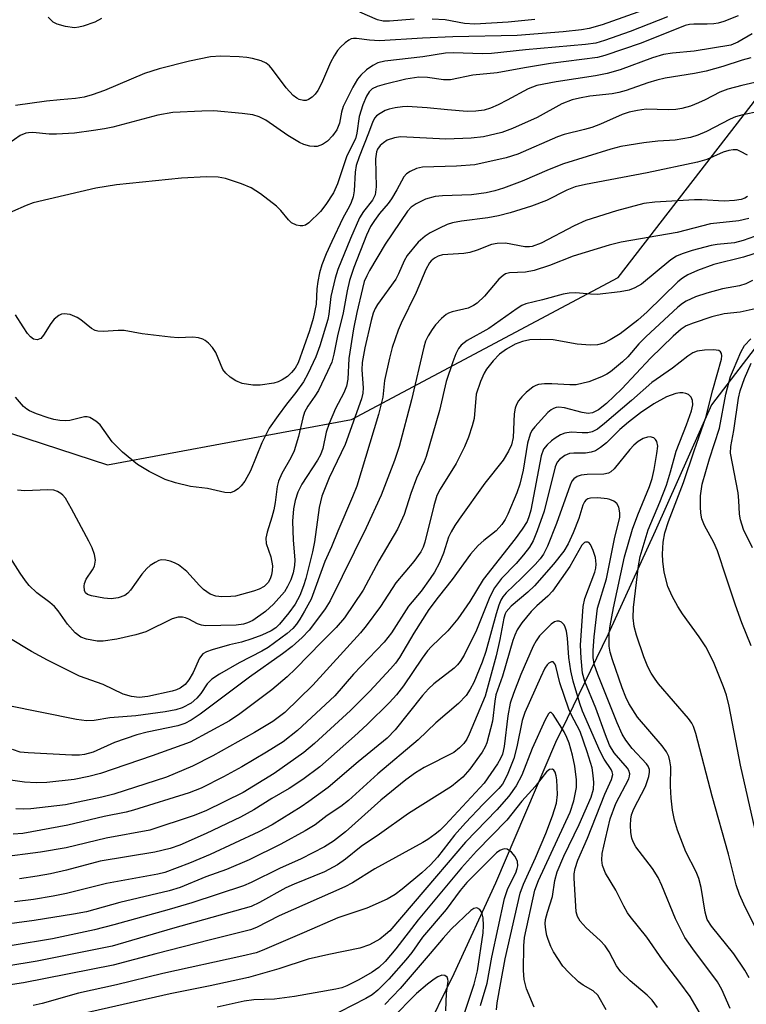
# Model space of a CAD drawing. Units: inches. Extents: x 1237764 to 1243764, y 497456 to 501457.
# Drawn here: x 1242618 to 1242757, y 498122 to 498311 of the extents above; entities that cross this region are included whole.
import ezdxf

# ---------------------------------------------------------------- set-up
doc = ezdxf.new("R2010")
doc.units = ezdxf.units.IN
doc.header["$MEASUREMENT"] = 0
for name, color, linetype in [('HYDRO-Single Line Stream', 4, 'Continuous'), ('NTRL-Trees', 3, 'Continuous'), ('Undefined', 1, 'Continuous')]:
    doc.layers.add(name, color=color, linetype=linetype)

msp = doc.modelspace()

# ---------------------------------------------------------------- linework, layer by layer
at = {"layer": 'HYDRO-Single Line Stream'}
msp.add_lwpolyline([(1242825.87, 498307.49), (1242794.84, 498289.18), (1242779.36, 498274.27), (1242763.15, 498253.56), (1242750.39, 498236.92), (1242739.62, 498212.76), (1242730.59, 498193.02), (1242720.53, 498172.26), (1242709.05, 498145.37), (1242701.07, 498128.01), (1242682.89, 498090.85)], dxfattribs=at)
at = {"layer": 'NTRL-Trees'}
msp.add_polyline3d([(1242563.22, 498422.92, 0), (1242554.11, 498372.5, 0), (1242543.37, 498340.97, 0), (1242529, 498319.78, 0), (1242525.37, 498306.34, 0), (1242528.37, 498292.97, 0), (1242542.13, 498272.97, 0), (1242584.92, 498241.72, 0), (1242634.83, 498225.44, 0), (1242681.49, 498234.12, 0), (1242732.49, 498261.25, 0), (1242793.62, 498340.37, 0), (1242816.37, 498345.28, 0), (1242831.62, 498343.72, 0), (1242858.25, 498333.34, 0), (1242879.38, 498325.37, 0), (1242914.25, 498319.84, 0)], dxfattribs=at)
at = {"layer": 'Undefined'}
for points, elevation in [([(1242738.25, 498312.73), (1242729.47, 498309.65), (1242726.96, 498308.96), (1242725.51, 498308.7), (1242721.99, 498308.3), (1242713.22, 498307.59), (1242700.87, 498307.35), (1242695.08, 498307.09), (1242686.88, 498306.6), (1242684.93, 498306.68), (1242682.44, 498307.04), (1242681.91, 498307.05), (1242681.46, 498306.95), (1242680.97, 498306.71), (1242680.28, 498306.19), (1242679.42, 498305.37), (1242678.84, 498304.69), (1242678.19, 498303.71), (1242677.49, 498302.42), (1242675.74, 498298.42), (1242675.05, 498297.09), (1242674.54, 498296.38), (1242673.95, 498295.77), (1242673.3, 498295.34), (1242672.82, 498295.17), (1242672.31, 498295.13), (1242671.51, 498295.34), (1242671.01, 498295.59), (1242670.36, 498296.11), (1242669.01, 498297.57), (1242666.4, 498301.11), (1242665.82, 498301.76), (1242665.18, 498302.31), (1242664.19, 498302.75), (1242662.57, 498303.2), (1242661.47, 498303.41), (1242659.99, 498303.54), (1242656.49, 498303.66), (1242654.53, 498303.49), (1242650.47, 498302.66), (1242644.7, 498301.19), (1242641.91, 498300.33), (1242634.23, 498297.09), (1242631.89, 498296.23), (1242630.32, 498295.78), (1242628.69, 498295.52), (1242625.74, 498295.31), (1242623.16, 498295.02), (1242617.19, 498294.19)], 262), ([(1242755.47, 498311.34), (1242752.75, 498310.28), (1242751.63, 498309.94), (1242750.84, 498309.8), (1242749.55, 498309.73), (1242746.99, 498309.79), (1242746.18, 498309.7), (1242745.34, 498309.5), (1242736.94, 498306.11), (1242729.95, 498303.77), (1242728.56, 498303.39), (1242719.56, 498302.26), (1242714.59, 498301.43), (1242709.39, 498300.42), (1242704.73, 498300), (1242700.44, 498299.13), (1242699.12, 498299.11), (1242696.05, 498299.57), (1242694.38, 498299.61), (1242691.91, 498299.26), (1242687.77, 498298.21), (1242686.41, 498297.82), (1242685.48, 498297.39), (1242684.86, 498296.81), (1242684.34, 498295.98), (1242683.69, 498294.34), (1242682.97, 498292.09), (1242682.52, 498288.87), (1242682.26, 498287.81), (1242680.61, 498284.59), (1242678.83, 498279.21), (1242678.08, 498277.47), (1242676.6, 498275.23), (1242675.54, 498273.9), (1242673.33, 498271.74), (1242672.67, 498271.3), (1242672.19, 498271.16), (1242671.7, 498271.16), (1242670.95, 498271.31), (1242670.02, 498271.73), (1242669.42, 498272.29), (1242667.95, 498274.07), (1242667.15, 498274.91), (1242664.06, 498277.28), (1242662.33, 498278.44), (1242660.45, 498279.23), (1242657.39, 498280.25), (1242656, 498280.46), (1242653.75, 498280.57), (1242648.98, 498280.27), (1242636.51, 498279.01), (1242632.55, 498278.37), (1242620.57, 498275.54), (1242619.22, 498275.05), (1242613.93, 498272.74)], 258), ([(1242741.99, 498311.14), (1242734.82, 498308.35), (1242729.9, 498306.62), (1242728.27, 498306.13), (1242726.28, 498305.84), (1242714.81, 498304.87), (1242708.26, 498304.13), (1242706.54, 498304.08), (1242701.02, 498304.27), (1242699.49, 498304.22), (1242695.15, 498303.5), (1242687.89, 498302.67), (1242686.54, 498302.33), (1242685.58, 498301.86), (1242684.39, 498301), (1242683.3, 498300.02), (1242682.65, 498299.23), (1242681.76, 498297.7), (1242679.91, 498294.01), (1242679.56, 498292.95), (1242679.17, 498290.82), (1242678.66, 498289.52), (1242677.84, 498288.38), (1242676.88, 498287.35), (1242675.95, 498286.74), (1242674.91, 498286.38), (1242674.36, 498286.33), (1242673.5, 498286.44), (1242672.36, 498286.75), (1242671.55, 498287.09), (1242669.33, 498288.45), (1242665.08, 498291.38), (1242663.85, 498292), (1242662.6, 498292.39), (1242660.6, 498292.67), (1242655.14, 498293.17), (1242652.83, 498293.14), (1242647.3, 498292.88), (1242644.44, 498292.36), (1242635.8, 498290.07), (1242634.21, 498289.73), (1242632.15, 498289.41), (1242628.48, 498288.92), (1242625.07, 498288.7), (1242623.65, 498288.7), (1242620.52, 498289.01), (1242619.7, 498288.99), (1242619.18, 498288.9), (1242618.1, 498288.43), (1242615.96, 498286.9)], 260), ([(1242633.64, 498310.83), (1242632.38, 498310.15), (1242630.17, 498309.37), (1242629.33, 498309.17), (1242628.49, 498309.09), (1242626.8, 498309.31), (1242625.16, 498309.74), (1242624.44, 498310.13), (1242623.48, 498311.13)], 264), ([(1242693.51, 498310.73), (1242688.74, 498310.31), (1242687.55, 498310.32), (1242686.44, 498310.59), (1242683.08, 498312.07)], 264), ([(1242716.58, 498310.65), (1242711.46, 498310.14), (1242705.07, 498309.75), (1242703.11, 498309.89), (1242699.44, 498310.57), (1242696.94, 498310.75)], 264), ([(1242758.15, 498307.9), (1242755.45, 498306.3), (1242754.07, 498305.76), (1242747.06, 498304.61), (1242742.94, 498304.22), (1242741.2, 498303.95), (1242739.11, 498303.35), (1242732.93, 498301.05), (1242730.44, 498300.32), (1242728.19, 498299.87), (1242720.68, 498298.74), (1242716.96, 498298.02), (1242715.28, 498297.4), (1242711.3, 498295.19), (1242709.59, 498294.32), (1242708.12, 498293.71), (1242706.85, 498293.32), (1242705.27, 498293.08), (1242703.64, 498293.07), (1242699.86, 498293.36), (1242696, 498293.77), (1242692.12, 498293.98), (1242691.24, 498293.94), (1242689.84, 498293.74), (1242688.73, 498293.49), (1242687.93, 498293.22), (1242686.96, 498292.69), (1242686.31, 498292.2), (1242685.95, 498291.81), (1242685.55, 498291.11), (1242684.77, 498288.92), (1242682.96, 498284.34), (1242682.41, 498282.71), (1242682.18, 498281.44), (1242682.03, 498277.85), (1242681.8, 498276.73), (1242681.46, 498275.63), (1242681.13, 498274.9), (1242679.87, 498272.61), (1242677.75, 498268.15), (1242676.65, 498265.78), (1242675.82, 498263.69), (1242675.36, 498262.17), (1242675.03, 498260.52), (1242674.85, 498259.13), (1242674.73, 498256.17), (1242674.15, 498253.46), (1242673.48, 498251.06), (1242671.29, 498244.94), (1242670.72, 498243.95), (1242670.02, 498243.11), (1242669.22, 498242.36), (1242668.25, 498241.71), (1242667.47, 498241.31), (1242666.64, 498241.05), (1242664.05, 498240.66), (1242662.59, 498240.65), (1242660.57, 498241), (1242659.38, 498241.47), (1242658.26, 498242.23), (1242657.45, 498242.94), (1242656.89, 498243.68), (1242655.51, 498246.91), (1242654.93, 498247.86), (1242654.16, 498248.7), (1242653.51, 498249.24), (1242653.03, 498249.5), (1242652.24, 498249.74), (1242651.14, 498249.85), (1242648.32, 498249.76), (1242646.89, 498249.85), (1242641.43, 498250.5), (1242638, 498251.14), (1242636.87, 498251.14), (1242634.01, 498250.92), (1242632.93, 498250.99), (1242632.46, 498251.13), (1242631.74, 498251.54), (1242629.72, 498253.17), (1242629.01, 498253.65), (1242627.64, 498254.18), (1242626.52, 498254.35), (1242625.99, 498254.26), (1242625.48, 498254.03), (1242624.58, 498253.33), (1242623.95, 498252.49), (1242622.58, 498250.23), (1242622.04, 498249.62), (1242621.38, 498249.34), (1242620.67, 498249.45), (1242620.05, 498249.92), (1242619.51, 498250.59), (1242618.66, 498251.81), (1242617.22, 498254.15)], 256), ([(1242757.92, 498303.3), (1242756.24, 498302.85), (1242752.53, 498301.63), (1242749.35, 498300.78), (1242747.15, 498300.31), (1242741.53, 498299.4), (1242739.89, 498299.04), (1242738.22, 498298.54), (1242734.06, 498297.07), (1242732.67, 498296.68), (1242731.38, 498296.46), (1242727.13, 498295.96), (1242725.1, 498295.6), (1242723.75, 498295.25), (1242721.73, 498294.5), (1242717, 498291.92), (1242712.29, 498289.77), (1242710.24, 498289.04), (1242706.75, 498288.2), (1242704.38, 498287.93), (1242699.53, 498287.77), (1242690.86, 498288.17), (1242689.7, 498288.03), (1242688.32, 498287.53), (1242687.62, 498287.08), (1242686.99, 498286.54), (1242686.5, 498285.87), (1242686.29, 498285.36), (1242686.11, 498283.99), (1242686.23, 498278.64), (1242686, 498277.1), (1242685.5, 498276.06), (1242683.78, 498273.94), (1242683.03, 498272.69), (1242681.32, 498268.76), (1242678.9, 498262.81), (1242678.38, 498261.13), (1242677.53, 498257.66), (1242677.14, 498254.29), (1242676.94, 498253.24), (1242675.44, 498248.18), (1242674.65, 498246.11), (1242673.16, 498242.86), (1242672.32, 498241.33), (1242670.87, 498239.27), (1242669.04, 498237.03), (1242667.45, 498234.89), (1242665.77, 498232.47), (1242664.33, 498229.63), (1242662.16, 498224.29), (1242661.07, 498222.32), (1242660.41, 498221.42), (1242659.78, 498220.84), (1242659.08, 498220.37), (1242658.33, 498220.08), (1242657.29, 498220.12), (1242653.97, 498220.88), (1242650.71, 498221.25), (1242647.8, 498221.95), (1242645.85, 498222.61), (1242642.77, 498224.18), (1242640.55, 498225.49), (1242637.66, 498227.82), (1242635.68, 498229.82), (1242633.39, 498233.05), (1242632.57, 498233.78), (1242631.42, 498234.46), (1242630.93, 498234.6), (1242630.39, 498234.59), (1242627.63, 498233.9), (1242626.8, 498233.84), (1242625.68, 498233.9), (1242624.56, 498234.1), (1242623.43, 498234.42), (1242621.2, 498235.18), (1242619.86, 498235.76), (1242619.38, 498236.06), (1242618.73, 498236.61), (1242617.21, 498238.4)], 254), ([(1242765.02, 498300.08), (1242756.16, 498298.03), (1242753.51, 498297.33), (1242751.98, 498296.73), (1242749.16, 498295.26), (1242747.91, 498294.69), (1242746.33, 498294.09), (1242744.7, 498293.64), (1242743.58, 498293.44), (1242742.09, 498293.35), (1242737.88, 498293.47), (1242736.24, 498293.27), (1242734.6, 498292.94), (1242733.28, 498292.47), (1242729.11, 498290.64), (1242727.49, 498290.01), (1242726.09, 498289.59), (1242722.16, 498288.62), (1242720.93, 498288.23), (1242713.32, 498284.88), (1242711.11, 498284.15), (1242705.1, 498282.83), (1242701.58, 498282.6), (1242695.07, 498282.37), (1242693.94, 498282.15), (1242692.7, 498281.59), (1242692.04, 498281.14), (1242691.52, 498280.54), (1242690.18, 498278.06), (1242689.16, 498276.36), (1242688.5, 498275.44), (1242686.86, 498273.53), (1242685.87, 498272.2), (1242685.13, 498271.02), (1242684.35, 498269.41), (1242681.95, 498263.19), (1242681.12, 498260.71), (1242680.66, 498258.74), (1242679.9, 498254.5), (1242678.81, 498250.14), (1242678.11, 498246.59), (1242677.71, 498245.09), (1242676.92, 498243.26), (1242675.16, 498239.66), (1242674.49, 498238.55), (1242673.17, 498236.68), (1242672.53, 498235.49), (1242672.16, 498234.44), (1242671.35, 498230.82), (1242670.5, 498228.08), (1242669.87, 498226.78), (1242668.14, 498223.75), (1242667.52, 498222.28), (1242667.26, 498221.25), (1242666.9, 498218.23), (1242666.64, 498216.82), (1242666.27, 498215.41), (1242665.35, 498212.55), (1242665.11, 498211.41), (1242665.19, 498210.37), (1242666.06, 498207.81), (1242666.35, 498206.09), (1242666.32, 498205.21), (1242666.18, 498204.35), (1242665.92, 498203.59), (1242665.53, 498202.91), (1242664.76, 498202.16), (1242663.86, 498201.64), (1242662.77, 498201.24), (1242660.45, 498200.58), (1242659.28, 498200.31), (1242658.42, 498200.2), (1242656.69, 498200.17), (1242655.56, 498200.28), (1242654.48, 498200.66), (1242653.16, 498201.54), (1242652.39, 498202.3), (1242650, 498204.99), (1242648.41, 498206.27), (1242647.64, 498206.69), (1242646.82, 498206.99), (1242645.98, 498207.2), (1242645.16, 498207.23), (1242644.65, 498207.09), (1242643.92, 498206.73), (1242642.97, 498206.13), (1242642.32, 498205.59), (1242641.4, 498204.51), (1242639.23, 498201.41), (1242638.72, 498200.84), (1242638.12, 498200.39), (1242636.88, 498199.96), (1242635.54, 498199.79), (1242634.08, 498199.91), (1242631.76, 498200.33), (1242631.01, 498200.62), (1242630.63, 498200.95), (1242630.39, 498201.39), (1242630.33, 498202.18), (1242630.43, 498202.73), (1242630.74, 498203.53), (1242631.97, 498205.33), (1242632.32, 498206.05), (1242632.49, 498207.16), (1242632.33, 498208.25), (1242631.85, 498209.54), (1242631.23, 498210.82), (1242627.94, 498217), (1242626.75, 498219.02), (1242626.26, 498219.61), (1242625.88, 498219.94), (1242625.23, 498220.31), (1242624.53, 498220.55), (1242623.39, 498220.63), (1242619, 498220.43), (1242617.59, 498220.59)], 252), ([(1242759.49, 498293.07), (1242756.37, 498292.43), (1242754.99, 498292.04), (1242753.93, 498291.56), (1242749.41, 498289.21), (1242747.78, 498288.54), (1242746.39, 498288.09), (1242743.44, 498287.59), (1242740.11, 498287.38), (1242737.41, 498287.07), (1242733.01, 498286.33), (1242731.12, 498285.86), (1242722.08, 498283), (1242719.32, 498281.92), (1242714.15, 498279.74), (1242710.59, 498278.38), (1242708.94, 498277.85), (1242707.27, 498277.47), (1242704.47, 498277.12), (1242698.89, 498276.89), (1242697.5, 498276.75), (1242695.67, 498276.27), (1242693.86, 498275.38), (1242692.92, 498274.72), (1242692.23, 498273.99), (1242687.94, 498267.68), (1242684.93, 498262.61), (1242684.42, 498261.62), (1242683.95, 498260.48), (1242683.58, 498259.16), (1242682.53, 498254.59), (1242681.91, 498251.47), (1242681, 498245.76), (1242680.82, 498241.81), (1242680.57, 498240.48), (1242680.04, 498239.23), (1242678.41, 498236.22), (1242677.2, 498233.31), (1242676.66, 498231.67), (1242676.01, 498228.53), (1242675.58, 498227.34), (1242675, 498226.33), (1242671.97, 498221.72), (1242671.24, 498220.19), (1242670.72, 498218.62), (1242670.41, 498217), (1242670.23, 498214.64), (1242670.33, 498210.98), (1242670.65, 498207.22), (1242670.59, 498206.13), (1242670.31, 498204.76), (1242669.89, 498203.42), (1242669.28, 498202.11), (1242668.66, 498201.14), (1242666.56, 498198.74), (1242665.02, 498197.38), (1242662.61, 498195.63), (1242661.62, 498195.17), (1242660.83, 498194.93), (1242659.42, 498194.77), (1242653.59, 498194.62), (1242652.8, 498194.74), (1242652.03, 498194.99), (1242650.37, 498195.89), (1242649.76, 498196.13), (1242649.17, 498196.26), (1242648.35, 498196.27), (1242647.16, 498195.93), (1242642.15, 498193.46), (1242640.23, 498192.86), (1242636.59, 498192.05), (1242634.01, 498191.67), (1242632.85, 498191.69), (1242630.81, 498192.07), (1242629.73, 498192.46), (1242628.65, 498193.28), (1242627.13, 498194.9), (1242625.38, 498197.46), (1242624.66, 498198.31), (1242623.79, 498199.05), (1242621.26, 498200.92), (1242619.85, 498202.33), (1242619.11, 498203.22), (1242618.09, 498204.71), (1242616.31, 498207.48)], 250), ([(1242757.24, 498284.66), (1242755.93, 498285.42), (1242755.3, 498285.68), (1242754.52, 498285.72), (1242753.71, 498285.59), (1242752.62, 498285.25), (1242749.47, 498283.87), (1242747.72, 498283.37), (1242738.1, 498281.28), (1242726.26, 498279.07), (1242724.31, 498278.62), (1242722.73, 498278.02), (1242718.81, 498276), (1242715.94, 498274.94), (1242711.88, 498273.67), (1242709.62, 498273.08), (1242707.58, 498272.72), (1242702.56, 498272.08), (1242700.82, 498271.74), (1242699.79, 498271.39), (1242698.31, 498270.73), (1242696.56, 498269.82), (1242695.59, 498269.21), (1242694.28, 498268.01), (1242692.17, 498265.5), (1242691.59, 498264.47), (1242690.51, 498262.01), (1242689.97, 498260.98), (1242686.48, 498256.08), (1242686.04, 498255.34), (1242685.64, 498254.45), (1242685.25, 498253.07), (1242684.07, 498247.82), (1242683.55, 498245.03), (1242683.48, 498243.6), (1242683.75, 498240.16), (1242683.65, 498239.11), (1242683.42, 498238.07), (1242680.3, 498229.31), (1242677.25, 498222.94), (1242675.84, 498219.42), (1242675.32, 498217.25), (1242674.44, 498210.71), (1242674.05, 498208.77), (1242672.75, 498203.64), (1242672.34, 498202.28), (1242671.62, 498200.39), (1242670.69, 498198.73), (1242669.52, 498197.13), (1242667.73, 498194.92), (1242666.99, 498194.22), (1242666.13, 498193.67), (1242664.34, 498192.83), (1242662.44, 498192.12), (1242660.47, 498191.5), (1242658.17, 498190.96), (1242654.83, 498190), (1242653.75, 498189.63), (1242653.05, 498189.23), (1242652.44, 498188.45), (1242651.17, 498185.67), (1242650.37, 498184.25), (1242649.65, 498183.4), (1242648.74, 498182.7), (1242647.99, 498182.35), (1242647.18, 498182.09), (1242642.54, 498181.09), (1242640.86, 498180.89), (1242639.38, 498181.06), (1242637.81, 498181.53), (1242634.01, 498183.4), (1242629.48, 498184.98), (1242623.34, 498188.07), (1242620.26, 498189.72), (1242611.83, 498194.74)], 248), ([(1242757.29, 498276.75), (1242756.78, 498276.46), (1242756.06, 498276.19), (1242754.81, 498275.99), (1242752.79, 498275.89), (1242748.53, 498276.12), (1242747.1, 498276.11), (1242739.53, 498275.71), (1242737.44, 498275.46), (1242732.19, 498274.05), (1242726.35, 498272.18), (1242724.08, 498271.18), (1242717.76, 498267.88), (1242716.05, 498267.21), (1242715.54, 498267.13), (1242714.69, 498267.16), (1242710.95, 498267.86), (1242709.34, 498267.81), (1242708.26, 498267.59), (1242705.51, 498266.48), (1242704.15, 498266.06), (1242703, 498265.89), (1242698.88, 498265.59), (1242698.07, 498265.37), (1242697.36, 498265), (1242696.77, 498264.49), (1242696.43, 498264.06), (1242695.72, 498262.81), (1242693.9, 498258.39), (1242690.99, 498252.55), (1242690.43, 498251.2), (1242689.28, 498247.85), (1242688.74, 498245.86), (1242687.83, 498241.57), (1242687.48, 498238.37), (1242686.69, 498235.04), (1242682.49, 498221.37), (1242681.69, 498219.32), (1242678.86, 498212.74), (1242677.67, 498209.75), (1242676.38, 498206.93), (1242673.76, 498199.73), (1242672.52, 498197.39), (1242671.62, 498195.87), (1242670.97, 498194.93), (1242670.24, 498194.11), (1242669.21, 498193.16), (1242665.55, 498190.49), (1242664.34, 498189.77), (1242660.02, 498187.52), (1242656.22, 498185.33), (1242654.79, 498184.41), (1242653.89, 498183.54), (1242652.65, 498181.64), (1242651.9, 498180.74), (1242650.79, 498179.84), (1242649.11, 498178.92), (1242647.88, 498178.53), (1242645.84, 498178.18), (1242640.25, 498177.41), (1242635.25, 498176.98), (1242632.28, 498176.51), (1242630.82, 498176.43), (1242628.86, 498176.7), (1242615.62, 498179.38)], 246), ([(1242757.52, 498272.58), (1242755.61, 498272.13), (1242750.16, 498271.52), (1242743.79, 498269.92), (1242733.09, 498268.06), (1242730.78, 498267.44), (1242723.92, 498265.35), (1242719.41, 498263.58), (1242716.47, 498262.61), (1242714.77, 498262.31), (1242711.74, 498262.18), (1242710.99, 498261.96), (1242710.51, 498261.68), (1242709.68, 498260.93), (1242706.94, 498257.72), (1242705.56, 498256.37), (1242704.86, 498255.89), (1242703.81, 498255.38), (1242700.78, 498254.7), (1242700.04, 498254.44), (1242699.58, 498254.18), (1242698.74, 498253.45), (1242697.58, 498252.19), (1242696.91, 498251.3), (1242696.17, 498250.13), (1242695.68, 498249.08), (1242695.32, 498247.94), (1242692.96, 498237.88), (1242690.62, 498228.92), (1242689.74, 498226.26), (1242687.2, 498219.61), (1242684.33, 498213.37), (1242677.44, 498199.39), (1242676.45, 498197.84), (1242674.63, 498195.37), (1242673.37, 498193.81), (1242672.05, 498192.35), (1242670.13, 498190.67), (1242668.3, 498189.24), (1242661.95, 498184.78), (1242652.54, 498177.73), (1242650.82, 498176.56), (1242649.63, 498175.92), (1242648.26, 498175.5), (1242642.43, 498174.29), (1242640.44, 498173.78), (1242636.14, 498172.26), (1242632.04, 498170.43), (1242630.41, 498169.97), (1242629.43, 498169.87), (1242627.99, 498169.89), (1242619.61, 498170.31), (1242618.13, 498170.46), (1242616.66, 498170.93)], 244), ([(1242759.71, 498269.52), (1242756.44, 498268.35), (1242754.76, 498267.92), (1242751.49, 498267.57), (1242750.33, 498267.37), (1242746.67, 498266.47), (1242744.75, 498265.83), (1242743.69, 498265.35), (1242742.59, 498264.64), (1242736.96, 498260.03), (1242735.7, 498259.29), (1242734.63, 498258.84), (1242732.91, 498258.52), (1242728.51, 498258.04), (1242727.21, 498258.06), (1242724.43, 498258.37), (1242723.12, 498258.31), (1242722.01, 498258.09), (1242718.05, 498257), (1242714.83, 498256.22), (1242714.1, 498255.89), (1242713.2, 498255.34), (1242707.75, 498251.52), (1242703.63, 498249.2), (1242702.51, 498248.32), (1242701.98, 498247.68), (1242701.48, 498246.69), (1242700.86, 498245.12), (1242699.63, 498241.38), (1242698.36, 498235.85), (1242695.76, 498227.02), (1242695.37, 498225.97), (1242693.93, 498222.87), (1242692.85, 498219.91), (1242691.57, 498215.91), (1242690.32, 498213.1), (1242686.72, 498207.02), (1242683.71, 498201.42), (1242680.18, 498196.14), (1242678.59, 498194.28), (1242675.8, 498191.58), (1242670.79, 498186.38), (1242669.21, 498184.85), (1242666.24, 498182.38), (1242663.46, 498180.25), (1242660.14, 498177.75), (1242658.17, 498176.46), (1242650.65, 498172.37), (1242643.36, 498169.75), (1242633.49, 498166.36), (1242631.26, 498165.79), (1242628.41, 498165.21), (1242623.17, 498164.64), (1242621.18, 498164.56), (1242618.92, 498164.7), (1242613.49, 498165.44)], 242), ([(1242761.68, 498266.83), (1242756.5, 498265.15), (1242750.81, 498263.76), (1242747.73, 498262.6), (1242745.82, 498261.78), (1242744.82, 498261.17), (1242743.91, 498260.43), (1242738.06, 498254.68), (1242736.27, 498253.1), (1242732.88, 498250.49), (1242731.02, 498249.33), (1242729.8, 498248.71), (1242728.54, 498248.36), (1242727.18, 498248.31), (1242724.69, 498248.53), (1242720.06, 498249.34), (1242717.68, 498249.42), (1242715.6, 498249.36), (1242714.2, 498249.05), (1242712.84, 498248.53), (1242711.14, 498247.58), (1242709.81, 498246.62), (1242708.58, 498245.35), (1242707.3, 498243.73), (1242706.87, 498242.98), (1242706.18, 498241.4), (1242705.35, 498238.96), (1242704.94, 498234.31), (1242704.58, 498232.92), (1242703.86, 498230.73), (1242703.1, 498228.84), (1242701.5, 498225.66), (1242698.44, 498220.74), (1242697.82, 498219.55), (1242697.22, 498217.57), (1242695.52, 498210.65), (1242695.19, 498209.67), (1242694.74, 498208.75), (1242693.43, 498206.93), (1242689.97, 498202.84), (1242687.02, 498198.3), (1242684.3, 498194.6), (1242683.22, 498193.25), (1242674.07, 498183.28), (1242668.73, 498178.03), (1242666.42, 498176.29), (1242662.96, 498174.21), (1242654.97, 498169.74), (1242651.1, 498167.76), (1242646.09, 498165.65), (1242636.03, 498162.42), (1242633.74, 498161.85), (1242626.78, 498160.38), (1242620.12, 498159.6), (1242618.69, 498159.52), (1242617.29, 498159.57)], 240), ([(1242758.22, 498260.71), (1242756.97, 498260.08), (1242755.75, 498259.7), (1242752.51, 498259.1), (1242749.51, 498258.31), (1242747.35, 498257.59), (1242745.53, 498256.77), (1242744.81, 498256.3), (1242743.92, 498255.57), (1242737.84, 498249.94), (1242736.5, 498248.59), (1242734.34, 498246.12), (1242733.32, 498245.15), (1242731.06, 498243.23), (1242730.33, 498242.75), (1242729.31, 498242.24), (1242726.93, 498241.28), (1242724.51, 498240.76), (1242723.27, 498240.73), (1242719.86, 498240.95), (1242718.41, 498240.9), (1242717.28, 498240.77), (1242716.75, 498240.61), (1242716.26, 498240.35), (1242714.91, 498239.28), (1242714.1, 498238.47), (1242713.45, 498237.65), (1242713.07, 498236.98), (1242712.82, 498236.3), (1242712.64, 498235.2), (1242712.4, 498230.63), (1242712.1, 498229.27), (1242711.56, 498228.01), (1242710.51, 498226.33), (1242707.03, 498221.9), (1242702.07, 498215.02), (1242701.28, 498213.81), (1242700.55, 498212.57), (1242700.05, 498211.55), (1242699.07, 498208.54), (1242698.32, 498206.66), (1242697.37, 498204.87), (1242696.57, 498203.65), (1242694.83, 498201.27), (1242692.4, 498198.4), (1242689.12, 498193.25), (1242687.74, 498191.48), (1242681.9, 498185.33), (1242678.32, 498181.21), (1242671.19, 498174.56), (1242668.4, 498172.43), (1242665.23, 498170.45), (1242660.5, 498167.65), (1242657.03, 498165.72), (1242652.76, 498163.55), (1242650.45, 498162.66), (1242639.8, 498159.32), (1242638.4, 498158.97), (1242634.18, 498158.12), (1242627.23, 498156.46), (1242618.58, 498154.88), (1242616.77, 498154.72)], 238), ([(1242759.34, 498255.39), (1242755.89, 498254.64), (1242752.82, 498254.32), (1242750.44, 498253.72), (1242746.85, 498252.53), (1242745.51, 498252), (1242744.56, 498251.4), (1242743.03, 498250.02), (1242738.7, 498245.81), (1242733.25, 498239.97), (1242730.26, 498237.14), (1242728.77, 498235.96), (1242727.63, 498235.4), (1242726.77, 498235.28), (1242725.63, 498235.46), (1242722.26, 498236.32), (1242721.17, 498236.46), (1242720.64, 498236.4), (1242720.15, 498236.22), (1242719.72, 498235.98), (1242719.09, 498235.46), (1242716.55, 498232.67), (1242716.03, 498231.99), (1242715.66, 498231.29), (1242715.16, 498229.55), (1242714.37, 498224.43), (1242713.7, 498221.7), (1242713.11, 498220.07), (1242711.42, 498216), (1242710.91, 498214.94), (1242710.28, 498213.98), (1242709.16, 498212.8), (1242706.81, 498210.93), (1242705.75, 498209.99), (1242704.26, 498208.3), (1242700.76, 498203.48), (1242698.05, 498200.11), (1242696.31, 498197.74), (1242693.4, 498193.23), (1242690.68, 498188.55), (1242689.91, 498187.48), (1242688.97, 498186.38), (1242684.99, 498182.12), (1242681.29, 498178.39), (1242674.43, 498172.07), (1242672.36, 498170.35), (1242666.67, 498166.33), (1242660.79, 498162.74), (1242653.62, 498159.22), (1242651.17, 498158.25), (1242642.94, 498155.5), (1242634.55, 498153.96), (1242626.87, 498152.12), (1242622, 498151.29), (1242614.08, 498150.3)], 236), ([(1242757.94, 498190.76), (1242756.21, 498195.17), (1242755, 498198.59), (1242753.23, 498203.75), (1242751.53, 498208.99), (1242750.85, 498210.59), (1242749.02, 498213.83), (1242748.56, 498215.1), (1242748.32, 498216.18), (1242748.26, 498217.37), (1242748.29, 498219.47), (1242748.59, 498221.73), (1242750, 498226.59), (1242751.89, 498232.41), (1242753.1, 498238.94), (1242754.04, 498242.33), (1242754.56, 498243.7), (1242756.02, 498246.96), (1242756.72, 498248.24), (1242757.88, 498249.54)], 236), ([(1242758.75, 498155.59), (1242755.93, 498167.92), (1242753.78, 498179.24), (1242753.24, 498181.36), (1242752.69, 498182.96), (1242750.75, 498187.75), (1242749.3, 498190.6), (1242748.05, 498192.5), (1242744.81, 498196.88), (1242743.92, 498198.31), (1242742.83, 498200.31), (1242742.03, 498202.14), (1242741.35, 498204.91), (1242741.08, 498206.97), (1242741.02, 498208.33), (1242741.14, 498210.61), (1242741.46, 498212.42), (1242742.16, 498214.6), (1242745.05, 498222.03), (1242747.05, 498228.12), (1242749.32, 498234.49), (1242750.65, 498239.78), (1242752.3, 498245.62), (1242752.36, 498246.31), (1242752.28, 498246.72), (1242752.11, 498247.06), (1242751.79, 498247.3), (1242750.78, 498247.46), (1242749.01, 498247.39), (1242747.63, 498247.19), (1242746.8, 498246.87), (1242745.86, 498246.24), (1242742.94, 498243.9), (1242738.95, 498241.21), (1242735.07, 498237.72), (1242729.92, 498233.34), (1242728.55, 498232.28), (1242727.52, 498231.76), (1242726.71, 498231.58), (1242725.61, 498231.53), (1242723.5, 498231.67), (1242722.29, 498231.5), (1242721.49, 498231.16), (1242720.47, 498230.55), (1242719.75, 498230.03), (1242718.91, 498229.26), (1242718.24, 498228.4), (1242717.77, 498227.17), (1242715.79, 498216.77), (1242715.51, 498215.64), (1242715.08, 498214.6), (1242714.17, 498213.12), (1242712.84, 498211.24), (1242706.66, 498203.46), (1242704.13, 498199.27), (1242701.84, 498195.95), (1242699.96, 498193.67), (1242696.82, 498190.65), (1242696.04, 498189.81), (1242695.01, 498188.43), (1242691.43, 498183.16), (1242690.08, 498181.42), (1242688.77, 498179.96), (1242684.49, 498175.72), (1242682.08, 498173.49), (1242675.45, 498167.63), (1242672.18, 498165.2), (1242669.6, 498163.51), (1242666.25, 498161.59), (1242662.79, 498159.38), (1242660.27, 498157.98), (1242653.68, 498154.88), (1242648.63, 498152.66), (1242646.77, 498151.97), (1242643.87, 498151.32), (1242633.43, 498149.58), (1242626.94, 498147.83), (1242623.9, 498147.15), (1242621.36, 498146.7), (1242617.94, 498146.18)], 234), ([(1242758.2, 498209.54), (1242756.52, 498213.06), (1242755.9, 498214.88), (1242755.72, 498215.97), (1242755.64, 498218.58), (1242755.46, 498220.06), (1242754.02, 498227.64), (1242754.07, 498228.95), (1242754.63, 498231.97), (1242755.53, 498238.16), (1242755.87, 498239.58), (1242756.69, 498241.96), (1242757.98, 498244.9)], 238), ([(1242759.18, 498136.06), (1242756.55, 498141.36), (1242755.73, 498143.18), (1242755.12, 498145.05), (1242753.63, 498150.94), (1242750.52, 498162.02), (1242747.39, 498174.02), (1242746.94, 498175.34), (1242746.61, 498175.96), (1242745.97, 498176.85), (1242740.27, 498183.49), (1242739.57, 498184.4), (1242738.83, 498185.53), (1242738.19, 498186.78), (1242737.43, 498188.7), (1242736.03, 498192.84), (1242735.6, 498194.49), (1242735.4, 498196.14), (1242735.43, 498198.09), (1242736.42, 498206.1), (1242736.73, 498207.85), (1242738.24, 498212.97), (1242740.47, 498218.28), (1242741.74, 498221.54), (1242742.53, 498224.08), (1242743.61, 498228.03), (1242745.6, 498233.07), (1242746.54, 498235.78), (1242746.78, 498236.89), (1242746.76, 498237.71), (1242746.49, 498238.37), (1242745.97, 498238.87), (1242745.46, 498239.07), (1242744.91, 498239.18), (1242744.33, 498239.2), (1242743.54, 498239.06), (1242741.75, 498238.42), (1242739.36, 498237.12), (1242736.81, 498235.39), (1242734.51, 498233.62), (1242732.83, 498232.18), (1242730.29, 498229.66), (1242729.15, 498228.72), (1242728.17, 498228.1), (1242727.38, 498227.83), (1242726.25, 498227.64), (1242724.02, 498227.65), (1242723.23, 498227.57), (1242722.31, 498227.23), (1242721.28, 498226.46), (1242720.84, 498225.91), (1242720.48, 498225.02), (1242718.35, 498216.55), (1242717.03, 498212.77), (1242716.26, 498210.91), (1242715.55, 498209.68), (1242714.41, 498208.18), (1242712.98, 498206.55), (1242710.2, 498203.66), (1242708.84, 498201.89), (1242707.97, 498200.16), (1242705.4, 498193.77), (1242703.03, 498188.99), (1242702.3, 498187.79), (1242701.81, 498187.17), (1242701.14, 498186.51), (1242697.28, 498183.53), (1242696.21, 498182.58), (1242695.08, 498181.28), (1242689.85, 498174.72), (1242688.31, 498173.09), (1242682.79, 498168.58), (1242677.05, 498163.69), (1242673.32, 498160.98), (1242671.86, 498159.99), (1242666.3, 498156.55), (1242663.76, 498155.16), (1242654.47, 498150.84), (1242650.52, 498149.19), (1242645.75, 498147.38), (1242644.45, 498147.07), (1242634.61, 498145.3), (1242626.94, 498143.39), (1242624.4, 498142.86), (1242620.67, 498142.23), (1242617.01, 498141.76)], 232), ([(1242757.6, 498127.26), (1242756.78, 498128.74), (1242754.63, 498131.85), (1242750.37, 498137.12), (1242749.56, 498138.43), (1242749.15, 498139.82), (1242748.38, 498144.56), (1242747.97, 498146.25), (1242747.44, 498147.52), (1242745.48, 498151.33), (1242743.89, 498155.49), (1242743.31, 498157.43), (1242742.94, 498159.36), (1242742.69, 498161.65), (1242742.53, 498163.95), (1242742.57, 498167.62), (1242742.43, 498168.77), (1242742.21, 498169.6), (1242741.74, 498170.52), (1242740.97, 498171.62), (1242736.25, 498177.13), (1242734.58, 498179.76), (1242733.98, 498180.98), (1242733.27, 498182.75), (1242731.43, 498188.11), (1242731.01, 498189.54), (1242730.81, 498190.71), (1242730.77, 498191.78), (1242730.83, 498193.18), (1242731, 498194.63), (1242731.63, 498198.05), (1242733.75, 498207.81), (1242735.26, 498213.13), (1242736.29, 498215.85), (1242738.5, 498221.26), (1242739, 498222.79), (1242739.42, 498224.56), (1242739.95, 498227.6), (1242740.08, 498228.99), (1242739.93, 498229.92), (1242739.69, 498230.29), (1242739.33, 498230.58), (1242738.66, 498230.79), (1242738.13, 498230.74), (1242737.33, 498230.47), (1242736.34, 498229.89), (1242735.52, 498229.17), (1242734.76, 498228.37), (1242731.74, 498224.66), (1242731.14, 498224.11), (1242730.7, 498223.84), (1242729.75, 498223.64), (1242726.6, 498223.58), (1242725.44, 498223.47), (1242724.66, 498223.21), (1242724.01, 498222.72), (1242723.68, 498222.29), (1242723.31, 498221.54), (1242720.7, 498214.19), (1242718.98, 498209.89), (1242718.23, 498208.35), (1242717.57, 498207.42), (1242716.61, 498206.36), (1242714, 498203.71), (1242711.06, 498200.9), (1242710.48, 498200.15), (1242710.1, 498199.5), (1242709.69, 498198.55), (1242709.15, 498196.92), (1242707.19, 498189.73), (1242706.49, 498187.65), (1242704.89, 498183.77), (1242704.21, 498182.48), (1242703.42, 498181.26), (1242701.99, 498179.73), (1242697.65, 498176.05), (1242694.23, 498172.78), (1242686.51, 498166.27), (1242680.92, 498161.19), (1242679.44, 498160.05), (1242676.81, 498158.31), (1242674.52, 498156.54), (1242672.64, 498155.36), (1242667.99, 498152.84), (1242661.92, 498149.85), (1242657.6, 498147.96), (1242653.63, 498146.55), (1242648.69, 498144.55), (1242646.59, 498143.87), (1242637.2, 498141.64), (1242630.79, 498139.9), (1242628.31, 498139.41), (1242620.77, 498138.19), (1242614.11, 498137.31)], 230), ([(1242753.97, 498121.37), (1242752.35, 498125.03), (1242751.55, 498126.47), (1242746.78, 498132.82), (1242745.3, 498134.96), (1242743.49, 498138.56), (1242740.88, 498144.92), (1242740.16, 498146.47), (1242739.11, 498148.14), (1242735.9, 498152.32), (1242735.4, 498153.25), (1242735.14, 498153.99), (1242734.95, 498155.09), (1242734.85, 498156.49), (1242734.94, 498157.59), (1242735.1, 498158.41), (1242735.55, 498159.57), (1242737.77, 498163.84), (1242738.37, 498165.77), (1242738.51, 498166.59), (1242738.49, 498167.12), (1242738.27, 498167.75), (1242737.95, 498168.2), (1242735.17, 498171.16), (1242734.01, 498172.72), (1242733.28, 498173.9), (1242732.34, 498176.04), (1242728.61, 498185.32), (1242727.94, 498187.25), (1242727.71, 498188.54), (1242727.73, 498189.92), (1242727.93, 498192.49), (1242728.55, 498197.98), (1242730.3, 498203.61), (1242731.84, 498211.24), (1242732.82, 498215.41), (1242732.86, 498216.24), (1242732.65, 498217.32), (1242732.28, 498218.01), (1242731.69, 498218.47), (1242730.95, 498218.79), (1242730.41, 498218.92), (1242728.65, 498219.08), (1242727.23, 498219.04), (1242726.72, 498218.91), (1242726.31, 498218.66), (1242726.05, 498218.33), (1242725.77, 498217.72), (1242724.97, 498215.14), (1242723.94, 498212.42), (1242722.94, 498210.28), (1242722.11, 498208.89), (1242720.17, 498206.42), (1242716.53, 498202.29), (1242715.26, 498201.08), (1242712.07, 498198.36), (1242711.09, 498197.29), (1242710.87, 498196.88), (1242710.62, 498196.07), (1242709.89, 498192), (1242709.2, 498188.88), (1242707.08, 498181.12), (1242704.01, 498173.86), (1242703.54, 498172.95), (1242702.97, 498172.11), (1242702.17, 498171.24), (1242701.05, 498170.39), (1242695.42, 498167.52), (1242693.76, 498166.47), (1242691.9, 498165.16), (1242687.14, 498161.26), (1242680.38, 498155.17), (1242678.07, 498153.4), (1242676.3, 498152.33), (1242671.84, 498150), (1242667.75, 498148.15), (1242662.33, 498145.51), (1242660.8, 498144.86), (1242650.92, 498141.57), (1242646.62, 498140.29), (1242636.05, 498137.37), (1242632.31, 498136.43), (1242624.3, 498134.72), (1242616.56, 498133.44)], 228), ([(1242748.07, 498120.61), (1242746.28, 498123.69), (1242744.33, 498126.34), (1242740.99, 498130.68), (1242737.98, 498135.01), (1242734.82, 498138.97), (1242734.33, 498139.68), (1242733.6, 498140.97), (1242732.1, 498143.99), (1242730.1, 498147.27), (1242729.54, 498148.76), (1242729.4, 498149.77), (1242729.49, 498151.06), (1242730.07, 498153.87), (1242731, 498157.67), (1242732.08, 498160.61), (1242734.55, 498165.32), (1242734.71, 498165.82), (1242734.75, 498166.28), (1242734.57, 498166.93), (1242734.28, 498167.4), (1242731.74, 498170.32), (1242730.88, 498171.79), (1242730.1, 498173.75), (1242728.26, 498178.88), (1242726.15, 498183.93), (1242725.69, 498185.56), (1242725.41, 498188.4), (1242725.34, 498190.94), (1242725.8, 498198.33), (1242726.17, 498199.84), (1242728.07, 498204.89), (1242728.25, 498205.62), (1242728.34, 498206.43), (1242728.2, 498207.68), (1242727.75, 498209.05), (1242727.21, 498210.17), (1242726.88, 498210.53), (1242726.69, 498210.63), (1242726.28, 498210.65), (1242726.09, 498210.57), (1242725.58, 498210.06), (1242723.26, 498205.96), (1242719.97, 498201.24), (1242719.08, 498200.28), (1242716.94, 498198.45), (1242715.86, 498197.38), (1242714.08, 498195.21), (1242713.2, 498193.82), (1242712.74, 498192.85), (1242712.36, 498191.82), (1242710.42, 498185), (1242709.14, 498181.4), (1242708.9, 498180.19), (1242708.48, 498176.39), (1242707.41, 498172.2), (1242707.1, 498171.44), (1242706.53, 498170.44), (1242704.12, 498167.16), (1242702.81, 498165.66), (1242700.66, 498163.86), (1242692.41, 498158.68), (1242686.88, 498154.73), (1242683.36, 498152.4), (1242680.37, 498149.93), (1242678.83, 498148.85), (1242676.32, 498147.53), (1242670.55, 498145.18), (1242668.96, 498144.46), (1242663.87, 498141.65), (1242662.3, 498140.91), (1242647.23, 498136.69), (1242635.73, 498133.3), (1242621.34, 498130.42), (1242615.56, 498129.45)], 226), ([(1242740.03, 498121.55), (1242739.05, 498122.94), (1242738.1, 498123.95), (1242734.84, 498126.69), (1242733.03, 498128.4), (1242732.22, 498129.51), (1242730.77, 498132.25), (1242730.06, 498133.36), (1242729.05, 498134.41), (1242726.39, 498136.8), (1242725.27, 498138.06), (1242724.71, 498138.99), (1242724.51, 498139.88), (1242724.11, 498146.32), (1242724.13, 498147.17), (1242724.27, 498148.2), (1242724.78, 498149.75), (1242726.66, 498153.97), (1242729.99, 498162.41), (1242731.26, 498165.22), (1242731.48, 498166.18), (1242731.39, 498166.65), (1242731.17, 498167.09), (1242729.84, 498169.09), (1242729.05, 498170.54), (1242725.72, 498178.28), (1242725.17, 498179.73), (1242723.91, 498184.02), (1242723.44, 498186.01), (1242723.06, 498188.56), (1242722.81, 498192.28), (1242722.63, 498193.61), (1242722.41, 498194.34), (1242722.18, 498194.81), (1242721.67, 498195.33), (1242721.23, 498195.51), (1242720.77, 498195.53), (1242720.33, 498195.36), (1242719.69, 498194.92), (1242718.46, 498193.75), (1242717.5, 498192.69), (1242716.82, 498191.77), (1242716.26, 498190.72), (1242713.88, 498185.27), (1242712.49, 498181.65), (1242711.88, 498179.78), (1242711.4, 498177.39), (1242710.71, 498171.52), (1242710.36, 498170.02), (1242710.01, 498169.21), (1242709.41, 498168.18), (1242706.87, 498164.51), (1242699.4, 498156.43), (1242698.42, 498155.46), (1242697.52, 498154.73), (1242696.11, 498153.72), (1242695.13, 498153.12), (1242685.93, 498148.13), (1242681.68, 498145.41), (1242680.25, 498144.69), (1242667.64, 498139.08), (1242663.3, 498136.89), (1242662.14, 498136.4), (1242654.49, 498134.53), (1242644.06, 498131.85), (1242635.89, 498129.65), (1242618.73, 498126.27), (1242614.98, 498125.71)], 224), ([(1242730.22, 498121.15), (1242728.62, 498123.92), (1242727.72, 498124.76), (1242725.83, 498125.84), (1242724.93, 498126.5), (1242723.08, 498128.24), (1242721.93, 498129.49), (1242720.15, 498132.25), (1242719.63, 498133.27), (1242719.1, 498134.56), (1242718.85, 498135.35), (1242718.65, 498136.46), (1242718.57, 498137.58), (1242718.64, 498138.42), (1242718.97, 498139.81), (1242719.93, 498142.81), (1242720.42, 498145.9), (1242720.86, 498147.54), (1242722.14, 498150.54), (1242725.06, 498156.61), (1242727.33, 498161.82), (1242727.8, 498163.34), (1242727.87, 498164.61), (1242727.76, 498165.99), (1242727.52, 498167.46), (1242726.61, 498170.5), (1242725.23, 498174.42), (1242723.54, 498177.63), (1242723.08, 498178.69), (1242721.38, 498183.72), (1242720.62, 498186.88), (1242720.43, 498187.31), (1242720.09, 498187.69), (1242719.79, 498187.74), (1242719.27, 498187.48), (1242718.94, 498187.15), (1242718.52, 498186.5), (1242717.66, 498184.75), (1242714.69, 498178), (1242714.18, 498176.49), (1242713.13, 498171.43), (1242712.55, 498169.21), (1242711.31, 498166), (1242710.42, 498164.31), (1242709.7, 498163.47), (1242706.66, 498160.46), (1242703.3, 498156.93), (1242701.23, 498154.54), (1242697.96, 498150.35), (1242696.6, 498148.87), (1242694.93, 498147.31), (1242691.21, 498144.2), (1242689.82, 498143.19), (1242688.31, 498142.32), (1242684.45, 498140.59), (1242678.9, 498138.74), (1242672.43, 498135.89), (1242664.4, 498132.48), (1242663.23, 498132.05), (1242660.54, 498131.39), (1242645.42, 498128.06), (1242636.55, 498125.93), (1242629.28, 498124.32), (1242622.29, 498122.36), (1242620.58, 498121.96)], 222), ([(1242716.47, 498121.65), (1242714.99, 498125.14), (1242714.53, 498126.92), (1242714.41, 498128.67), (1242714.47, 498133.35), (1242714.59, 498134.95), (1242716.57, 498144.02), (1242717.28, 498145.84), (1242723.34, 498158.92), (1242724.03, 498161.11), (1242724.57, 498163.7), (1242724.58, 498165.12), (1242724.2, 498167.78), (1242723.8, 498169.84), (1242723.15, 498172.15), (1242722.7, 498173.25), (1242722.16, 498174.32), (1242720.09, 498177.67), (1242719.73, 498178.03), (1242719.45, 498178), (1242719.18, 498177.74), (1242718.53, 498176.65), (1242716.08, 498171.11), (1242714.09, 498166.02), (1242712.99, 498164), (1242711.58, 498162.01), (1242709.3, 498159.38), (1242703.29, 498153.23), (1242697.79, 498146.68), (1242688.82, 498136.26), (1242688.03, 498135.51), (1242686.93, 498134.67), (1242684.93, 498133.53), (1242683.1, 498132.92), (1242677.15, 498131.71), (1242673.21, 498130.79), (1242667.62, 498128.96), (1242661.78, 498127.29), (1242654.46, 498125.7), (1242646.77, 498124.16), (1242630.21, 498120.39)], 220), ([(1242709.27, 498121.09), (1242709.34, 498122.48), (1242710.1, 498126.35), (1242710.87, 498130.88), (1242713.76, 498143.47), (1242714.39, 498145.19), (1242716.71, 498150.19), (1242718.71, 498154.87), (1242719.94, 498158.26), (1242720.69, 498160.7), (1242720.89, 498162.31), (1242720.8, 498165.14), (1242720.67, 498165.92), (1242720.45, 498166.61), (1242720.24, 498166.97), (1242719.94, 498167.16), (1242719.36, 498167.1), (1242718.78, 498166.64), (1242716.65, 498163.86), (1242714.12, 498161.08), (1242711.19, 498157.42), (1242705.4, 498151.5), (1242702.53, 498148.3), (1242694.27, 498138.33), (1242689.99, 498132.79), (1242687.93, 498130.4), (1242686.72, 498129.21), (1242685.48, 498128.3), (1242682.93, 498126.84), (1242680.61, 498125.7), (1242679.66, 498125.36), (1242678.52, 498125.08), (1242670.58, 498123.64), (1242666.78, 498123.18), (1242662.82, 498123.01), (1242660.99, 498122.75), (1242655.79, 498121.64)], 218), ([(1242706.19, 498121.95), (1242707.44, 498126.22), (1242708.33, 498131.17), (1242710.8, 498142.42), (1242711.41, 498144.34), (1242712.94, 498147.36), (1242713.21, 498148.14), (1242713.32, 498148.7), (1242713.27, 498149.51), (1242712.84, 498150.48), (1242712.13, 498151.3), (1242711.26, 498151.85), (1242710.8, 498151.91), (1242710.33, 498151.81), (1242709.88, 498151.6), (1242709.25, 498151.15), (1242703.56, 498145.49), (1242702.32, 498143.98), (1242699.59, 498140.35), (1242695.11, 498135), (1242693.04, 498132.12), (1242691.91, 498130.67), (1242688.62, 498126.97), (1242686.55, 498124.88), (1242685.44, 498124.01), (1242684.25, 498123.3), (1242676.75, 498119.45)], 216), ([(1242703.14, 498120.47), (1242704.98, 498126.05), (1242705.58, 498128.56), (1242706.66, 498135.86), (1242706.75, 498137.28), (1242706.67, 498138.7), (1242706.43, 498139.74), (1242706.03, 498140.32), (1242705.46, 498140.62), (1242704.88, 498140.53), (1242704.32, 498140.15), (1242700.59, 498136.58), (1242699.01, 498134.83), (1242696.58, 498131.87), (1242690.81, 498125.23), (1242687.9, 498122.14)], 214), ([(1242699.56, 498120.95), (1242699.67, 498124.3), (1242699.97, 498126.58), (1242699.95, 498127.02), (1242699.83, 498127.38), (1242699.38, 498127.72), (1242698.75, 498127.75), (1242698.03, 498127.46), (1242697.33, 498127.01), (1242696.03, 498126), (1242693.93, 498124.22), (1242689.17, 498119.37)], 212)]:
    msp.add_lwpolyline(points, dxfattribs=dict(at, elevation=elevation))

doc.saveas('drawing.dxf')
